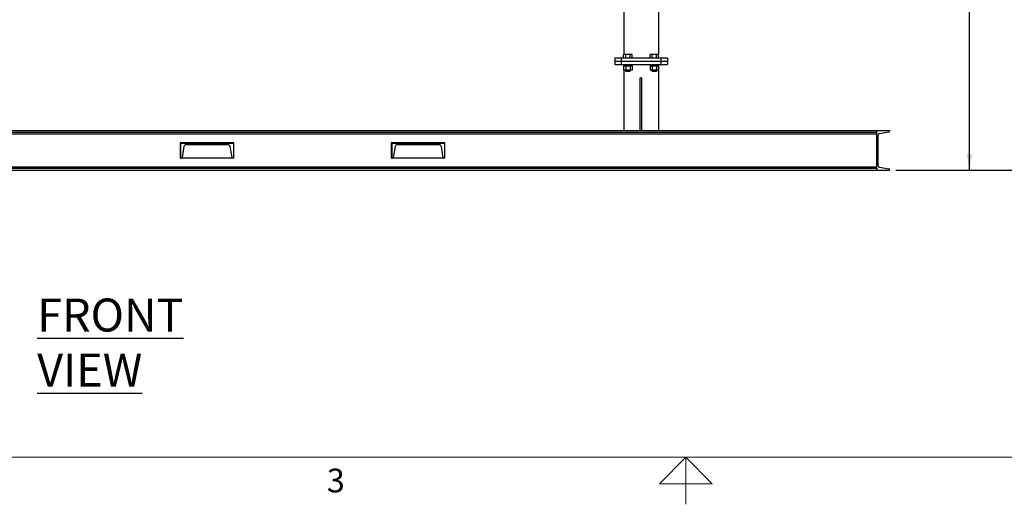
# Model space of a CAD drawing. Units: inches. Extents: x 0.1 to 22.1, y 0.1 to 17.1.
# Drawn here: x 5.9 to 13.4, y 0.1 to 3.8 of the extents above; entities that cross this region are included whole.
import ezdxf

# ---------------------------------------------------------------- set-up
doc = ezdxf.new("R2010")
doc.units = ezdxf.units.IN
doc.header["$MEASUREMENT"] = 0
doc.layers.add('7', color=7, linetype='Continuous', lineweight=25)
doc.styles.add('SLDTEXTSTYLE0', font='TXT', dxfattribs={"width": 0.75})
doc.styles.add('SLDTEXTSTYLE1', font='TXT', dxfattribs={"width": 0.8625})
doc.dimstyles.new('SLDDIMSTYLE0', dxfattribs={"dimtxt": 0.12, "dimasz": 0.12, "dimexe": 0, "dimexo": 0.0625, "dimgap": 0.03, "dimtad": 0, "dimtih": 1, "dimtoh": 1, "dimdec": 6, "dimlfac": 20, "dimrnd": 1e-09, "dimzin": 12, "dimdsep": 46, "dimlunit": 5, "dimtxsty": 'SLDTEXTSTYLE0', "dimsah": 1, "dimcen": 0.09, "dimadec": 0, "dimazin": 3, "dimtfac": 1, "dimtofl": 0, "dimtmove": 0, "dimatfit": 3, "dimfxl": 0, "dimfrac": 2, "dimtolj": 1, "dimtzin": 12, "dimarcsym": 0})

# ---------------------------------------------------------------- blocks, each defined once
blk = doc.blocks.new('_D_1')
at = {"layer": '7'}
for p, q in [((10.5289, 8.5135), (14.1003, 8.5135)), ((13.9753, 8.5135), (13.9753, 5.867)), ((14.1059, 5.8427), (14.0694, 5.8427)), ((14.0694, 5.8427), (14.0694, 5.6522)), ((14.4606, 5.8427), (14.4972, 5.8427)), ((14.4972, 5.8427), (14.4972, 5.6522)), ((13.9753, 2.6569), (13.9753, 5.6278)), ((14.0694, 5.6522), (14.1059, 5.6522)), ((14.4972, 5.6522), (14.4606, 5.6522)), ((12.54, 2.6569), (14.1003, 2.6569))]:
    blk.add_line(p, q, dxfattribs=at)
for points in [[(13.9753, 8.5135), (13.9553, 8.3935), (13.9953, 8.3935)], [(13.9753, 2.6569), (13.9953, 2.7769), (13.9553, 2.7769)]]:
    blk.add_solid(points, dxfattribs=at)
at = {"layer": '7', "char_height": 0.12, "attachment_point": 1, "style": 'SLDTEXTSTYLE0'}
for s, insert in [('117-1/8"', (13.4168, 5.8068)), ('2975', (14.1059, 5.8068))]:
    blk.add_mtext(s, dxfattribs=dict(at, insert=insert))
blk = doc.blocks.new('_D_3')
at = {"layer": '7'}
for p, q in [((12.4903, 7.548), (13.2219, 7.548)), ((13.0969, 7.548), (13.0969, 5.2887)), ((13.2719, 5.2399), (13.2354, 5.2399)), ((13.2354, 5.2399), (13.2354, 5.0494)), ((13.6266, 5.2399), (13.6631, 5.2399)), ((13.6631, 5.2399), (13.6631, 5.0494)), ((13.0969, 2.6569), (13.0969, 5.0251)), ((13.2354, 5.0494), (13.2719, 5.0494)), ((13.6631, 5.0494), (13.6266, 5.0494)), ((12.54, 2.6569), (13.2219, 2.6569))]:
    blk.add_line(p, q, dxfattribs=at)
for centre, start, end in [((12.7334, 5.1447), 153.43495, 206.56505), ((13.4605, 5.1447), 333.43495, 26.56505)]:
    blk.add_arc(centre, 0.2675, start, end, dxfattribs=at)
for points in [[(13.0969, 7.548), (13.0769, 7.428), (13.1169, 7.428)], [(13.0969, 2.6569), (13.1169, 2.7769), (13.0769, 2.7769)]]:
    blk.add_solid(points, dxfattribs=at)
at = {"layer": '7', "char_height": 0.12, "attachment_point": 1, "style": 'SLDTEXTSTYLE0'}
for s, insert in [('97-13/16"', (12.4941, 5.2041)), ('2485', (13.2719, 5.2041))]:
    blk.add_mtext(s, dxfattribs=dict(at, insert=insert))

msp = doc.modelspace()

# ---------------------------------------------------------------- linework, layer by layer
at = {"color": 7, "linetype": 'Continuous', "lineweight": 25}
for p, q in [((10.47726332, 5.75691422), (10.47726332, 3.53311426)), ((10.74076349, 5.75691422), (10.74076349, 3.53311426)), ((10.40901342, 3.50691426), (10.40901342, 3.48191428)), ((10.40901342, 3.50691426), (10.45901351, 3.50691426)), ((10.45901351, 3.50691426), (10.45901351, 3.48191428)), ((10.45901351, 3.50691426), (10.75901354, 3.50691426)), ((10.47653751, 3.50691426), (10.47653751, 3.53311426)), ((10.49277555, 3.53311426), (10.47653751, 3.53311426)), ((10.49277555, 3.50691426), (10.49277555, 3.53311426)), ((10.5252514, 3.53311426), (10.49277555, 3.53311426)), ((10.5252514, 3.50691426), (10.5252514, 3.53311426)), ((10.54148944, 3.53311426), (10.5252514, 3.53311426)), ((10.54148944, 3.50691426), (10.54148944, 3.53311426)), ((10.67653737, 3.50691426), (10.67653737, 3.53311426)), ((10.69277542, 3.53311426), (10.67653737, 3.53311426)), ((10.69277542, 3.50691426), (10.69277542, 3.53311426)), ((10.7252515, 3.53311426), (10.69277542, 3.53311426)), ((10.7252515, 3.50691426), (10.7252515, 3.53311426)), ((10.74148931, 3.53311426), (10.7252515, 3.53311426)), ((10.74148931, 3.50691426), (10.74148931, 3.53311426)), ((10.75901354, 3.50691426), (10.75901354, 3.48191428)), ((10.75901354, 3.50691426), (10.80901339, 3.50691426)), ((10.80901339, 3.50691426), (10.80901339, 3.48191428)), ((10.40901342, 3.48191428), (10.40901342, 3.45691424)), ((10.40901342, 3.48191428), (10.45901351, 3.48191428)), ((10.40901342, 3.45691424), (10.45901351, 3.45691424)), ((10.45901351, 3.48191428), (10.45901351, 3.45691424)), ((10.45901351, 3.48191428), (10.75901354, 3.48191428)), ((10.45901351, 3.45691424), (10.75901354, 3.45691424)), ((10.47653751, 3.44751425), (10.47653751, 3.41426424)), ((10.47745317, 3.44751425), (10.47653751, 3.44751425)), ((10.47726332, 3.45691424), (10.47726332, 3.44751425)), ((10.47741351, 3.45691424), (10.47741351, 3.44751425)), ((10.47745317, 3.44751425), (10.49185966, 3.44751425)), ((10.49277555, 3.44751425), (10.49185966, 3.44751425)), ((10.49277555, 3.44751425), (10.49277555, 3.41426424)), ((10.4946071, 3.44751425), (10.49277555, 3.44751425)), ((10.4946071, 3.44751425), (10.52341985, 3.44751425)), ((10.5252514, 3.44751425), (10.52341985, 3.44751425)), ((10.5252514, 3.44751425), (10.5252514, 3.41426424)), ((10.52616729, 3.44751425), (10.5252514, 3.44751425)), ((10.52616729, 3.44751425), (10.53599877, 3.44751425)), ((10.53599877, 3.45691424), (10.53599877, 3.44751425)), ((10.53599877, 3.44751425), (10.53823864, 3.44751425)), ((10.53823864, 3.45691424), (10.53823864, 3.44751425)), ((10.53823864, 3.44751425), (10.54057355, 3.44751425)), ((10.54148944, 3.44751425), (10.54057355, 3.44751425)), ((10.54061344, 3.44751425), (10.54061344, 3.45691424)), ((10.54148944, 3.44751425), (10.54148944, 3.41426424)), ((10.67653737, 3.44751425), (10.67653737, 3.41426424)), ((10.67745327, 3.44751425), (10.67653737, 3.44751425)), ((10.67741337, 3.45691424), (10.67741337, 3.44751425)), ((10.67745327, 3.44751425), (10.69185976, 3.44751425)), ((10.69277542, 3.44751425), (10.69185976, 3.44751425)), ((10.69277542, 3.44751425), (10.69277542, 3.41426424)), ((10.69460697, 3.44751425), (10.69277542, 3.44751425)), ((10.69460697, 3.44751425), (10.72341971, 3.44751425)), ((10.7252515, 3.44751425), (10.72341971, 3.44751425)), ((10.7252515, 3.44751425), (10.7252515, 3.41426424)), ((10.72616716, 3.44751425), (10.7252515, 3.44751425)), ((10.72616716, 3.44751425), (10.73599864, 3.44751425)), ((10.73599864, 3.45691424), (10.73599864, 3.44751425)), ((10.73599864, 3.44751425), (10.73823874, 3.44751425)), ((10.73823874, 3.45691424), (10.73823874, 3.44751425)), ((10.73823874, 3.44751425), (10.74057365, 3.44751425)), ((10.74148931, 3.44751425), (10.74057365, 3.44751425)), ((10.74061354, 3.44751425), (10.74061354, 3.45691424)), ((10.74076349, 3.45691424), (10.74076349, 3.44751425)), ((10.74148931, 3.44751425), (10.74148931, 3.41426424)), ((10.75901354, 3.48191428), (10.75901354, 3.45691424)), ((10.75901354, 3.48191428), (10.80901339, 3.48191428)), ((10.75901354, 3.45691424), (10.80901339, 3.45691424)), ((10.80901339, 3.48191428), (10.80901339, 3.45691424)), ((10.49277555, 3.41426424), (10.47653751, 3.41426424)), ((10.47726332, 3.41426424), (10.47726332, 2.95691425)), ((10.49026347, 3.41426424), (10.49026347, 3.40989175)), ((10.49026347, 3.40989175), (10.49324089, 3.40691427)), ((10.49026347, 3.40989175), (10.50901336, 3.40989175)), ((10.5252514, 3.41426424), (10.49277555, 3.41426424)), ((10.49324089, 3.40691427), (10.50901336, 3.40691427)), ((10.50901336, 3.40989175), (10.52776348, 3.40989175)), ((10.50901336, 3.40691427), (10.52478583, 3.40691427)), ((10.52478583, 3.40691427), (10.52776348, 3.40989175)), ((10.54148944, 3.41426424), (10.5252514, 3.41426424)), ((10.52776348, 3.40989175), (10.52776348, 3.41426424)), ((10.69277542, 3.41426424), (10.67653737, 3.41426424)), ((10.69026334, 3.41426424), (10.69026334, 3.40989175)), ((10.69026334, 3.40989175), (10.69324099, 3.40691427)), ((10.69026334, 3.40989175), (10.70901346, 3.40989175)), ((10.7252515, 3.41426424), (10.69277542, 3.41426424)), ((10.69324099, 3.40691427), (10.70901346, 3.40691427)), ((10.70901346, 3.40989175), (10.72776334, 3.40989175)), ((10.70901346, 3.40691427), (10.72478593, 3.40691427)), ((10.72478593, 3.40691427), (10.72776334, 3.40989175)), ((10.74148931, 3.41426424), (10.7252515, 3.41426424)), ((10.72776334, 3.40989175), (10.72776334, 3.41426424)), ((10.74076349, 3.41426424), (10.74076349, 2.95691425)), ((10.60276348, 3.35691425), (10.61526333, 3.35691425)), ((10.60276348, 2.95691425), (10.60276348, 3.35691425)), ((10.61526333, 2.95691425), (10.61526333, 3.35691425)), ((1.89401332, 2.95691425), (12.39401353, 2.95691425)), ((1.89401332, 2.94391425), (12.39401353, 2.94391425)), ((1.89401332, 2.93141426), (12.39401353, 2.93141426)), ((12.39401353, 2.65691426), (12.39401353, 2.95691425)), ((12.39401353, 2.95691425), (12.49001362, 2.95691425)), ((12.39401353, 2.95691425), (12.39401353, 2.94391425)), ((12.4040135, 2.91989032), (12.4040135, 2.6939382)), ((12.41654737, 2.93468621), (12.48499979, 2.9460958)), ((12.49001362, 2.95691425), (12.49001362, 2.95201415)), ((7.52263844, 2.86366425), (7.11638842, 2.86366425)), ((7.11638842, 2.86366425), (7.11638842, 2.74866426)), ((7.11951342, 2.86053926), (7.51951342, 2.86053926)), ((7.11951342, 2.86053926), (7.11951342, 2.74753926)), ((7.14528564, 2.83616983), (7.13141809, 2.75297059)), ((7.47795895, 2.84953926), (7.16106792, 2.84953926)), ((7.49374121, 2.83616983), (7.50760877, 2.75297059)), ((7.51951342, 2.86053926), (7.51951342, 2.74753926)), ((7.52263844, 2.74866426), (7.52263844, 2.86366425)), ((8.71638841, 2.86366425), (8.71638841, 2.74866426)), ((9.12263842, 2.86366425), (8.71638841, 2.86366425)), ((8.71948844, 2.86053926), (9.11948852, 2.86053926)), ((8.71948844, 2.86053926), (8.71948844, 2.74753926)), ((8.74526064, 2.83616983), (8.73139306, 2.75297059)), ((9.07793388, 2.84953926), (8.76104297, 2.84953926)), ((9.0937162, 2.83616983), (9.10758379, 2.75297059)), ((9.11948852, 2.86053926), (9.11948852, 2.74753926)), ((9.12263842, 2.74866426), (9.12263842, 2.86366425)), ((7.11638842, 2.74866426), (7.11951342, 2.74866426)), ((7.11951342, 2.74753926), (7.12500654, 2.74753926)), ((7.12866159, 2.74866426), (7.51036525, 2.74866426)), ((7.51951342, 2.74753926), (7.51402032, 2.74753926)), ((7.51951342, 2.74866426), (7.52263844, 2.74866426)), ((8.71638841, 2.74866426), (8.71948844, 2.74866426)), ((8.71948844, 2.74753926), (8.72498157, 2.74753926)), ((8.72863658, 2.74866426), (9.11034027, 2.74866426)), ((9.11948852, 2.74753926), (9.11399528, 2.74753926)), ((9.11948852, 2.74866426), (9.12263842, 2.74866426)), ((1.89401332, 2.68291426), (12.39401353, 2.68291426)), ((1.89401332, 2.67041426), (12.39401353, 2.67041426)), ((1.89401332, 2.65741426), (12.39401353, 2.65741426)), ((12.39401353, 2.67041426), (12.39401353, 2.65741426)), ((12.39401353, 2.65691426), (12.49001362, 2.65691426)), ((12.41654737, 2.67914232), (12.48499979, 2.66773272)), ((12.49001362, 2.65691426), (12.49001362, 2.66181437))]:
    msp.add_line(p, q, dxfattribs=at)
for centre, radius, start, end in [((12.41901342, 2.91989032), 0.015, 99.463, 180), ((12.48401342, 2.95201415), 0.006, 279.463, 0), ((7.16106792, 2.83353926), 0.016, 90, 170.537), ((7.47795893, 2.83353926), 0.016, 9.463, 90), ((8.76104292, 2.83353926), 0.016, 90, 170.537), ((9.07793393, 2.83353926), 0.016, 9.463, 90), ((7.12500654, 2.75403926), 0.0065, 270, 350.537), ((7.5140203, 2.75403926), 0.0065, 189.463, 270), ((8.72498154, 2.75403926), 0.0065, 270, 350.537), ((9.1139953, 2.75403926), 0.0065, 189.463, 270), ((12.41901342, 2.6939382), 0.015, 180, 260.537), ((12.48401342, 2.66181437), 0.006, 0, 80.537)]:
    msp.add_arc(centre, radius, start, end, dxfattribs=at)
at = {"layer": '7', "color": 7, "lineweight": 18}
for p, q in [((0.44845, 0.481299), (21.44845, 0.481299)), ((10.94845, 0.481299), (10.74845, 0.281299)), ((11.14845, 0.281299), (10.94845, 0.481299)), ((10.94845, 0.481299), (10.94845, 0.125)), ((10.74845, 0.281299), (11.14845, 0.281299))]:
    msp.add_line(p, q, dxfattribs=at)

# ---------------------------------------------------------------- texts
at = {"layer": '7'}
for s, insert, char_height, attachment_point, style in [('\\LFRONT VIEW', (6.03318703, 1.68403824), 0.25, 1, 'SLDTEXTSTYLE0'), ('3', (8.29596214, 0.39512985), 0.18, 2, 'SLDTEXTSTYLE1')]:
    msp.add_mtext(s, dxfattribs=dict(at, insert=insert, char_height=char_height, attachment_point=attachment_point, style=style))

# ---------------------------------------------------------------- dimensions: what is measured, and where the dimension line sits
dim = msp.add_linear_dim(base=(13.97526342, 2.65691426), p1=(10.47886365, 8.51351942), p2=(12.49001342, 2.65691426), angle=90, dimstyle='SLDDIMSTYLE0', dxfattribs=at)
dim.commit()
dim.dimension.update_dxf_attribs({"geometry": '_D_1', "text_midpoint": (13.97526342, 5.74740889), "dimtype": 160})
dim = msp.add_linear_dim(base=(13.0969170246, 2.6569142585), p1=(12.4403173088, 7.5479600341), p2=(12.4900134246, 2.6569142585), angle=90, text='(<>)', dimstyle='SLDDIMSTYLE0', dxfattribs=at)
dim.commit()
dim.dimension.update_dxf_attribs({"geometry": '_D_3', "text_midpoint": (13.0969170247, 5.1568849783), "dimtype": 160})

doc.saveas('drawing.dxf')
